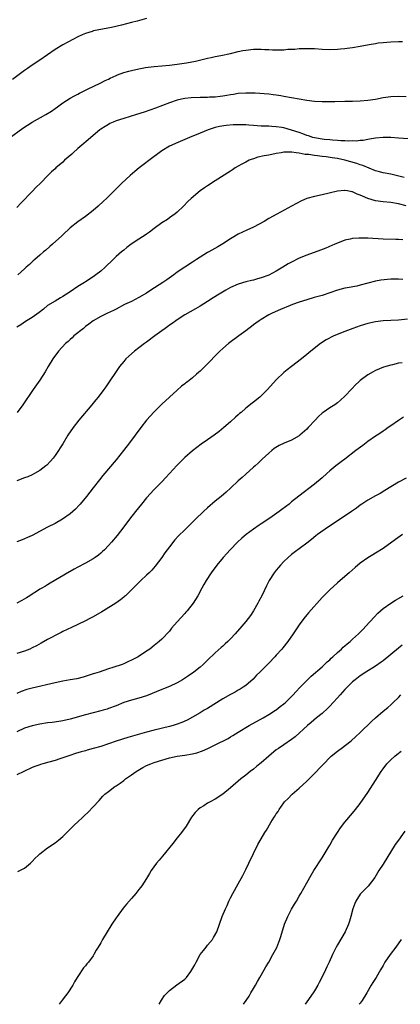
# Model space of a CAD drawing. Units: inches. Extents: x 2508000 to 2511000, y 1494000 to 1497000.
# Drawn here: x 2509500 to 2509600, y 1494000 to 1494258 of the extents above; entities that cross this region are included whole.
import ezdxf

# ---------------------------------------------------------------- set-up
doc = ezdxf.new("R2010")
doc.units = ezdxf.units.IN
doc.header["$MEASUREMENT"] = 0
doc.layers.add('LD25081494_10ft', color=254, linetype='Continuous')

msp = doc.modelspace()

# ---------------------------------------------------------------- linework, layer by layer
at = {"layer": 'LD25081494_10ft'}
for points, elevation in [([(2509533, 1494258.09), (2509530.53, 1494257.47), (2509529, 1494257.05), (2509526.39, 1494256.39), (2509523.79, 1494255.79), (2509519.12, 1494254.88), (2509518.75, 1494254.75), (2509517, 1494254.21), (2509516.15, 1494253.85), (2509515, 1494253.3), (2509511, 1494251.25), (2509509, 1494250.02), (2509505, 1494247.2), (2509503, 1494245.87), (2509501.74, 1494245), (2509501, 1494244.51), (2509497.82, 1494242.18)], 8010), ([(2509497, 1494226.83), (2509500.55, 1494229.45), (2509503, 1494230.97), (2509506.61, 1494233), (2509508.09, 1494233.91), (2509509, 1494234.57), (2509509.65, 1494235), (2509511, 1494236.06), (2509513, 1494237.31), (2509514.09, 1494237.91), (2509515, 1494238.36), (2509515.4, 1494238.6), (2509517.69, 1494239.69), (2509519, 1494240.36), (2509521, 1494241.28), (2509522.13, 1494241.87), (2509523, 1494242.28), (2509523.47, 1494242.53), (2509525, 1494243.24), (2509525.38, 1494243.38), (2509527, 1494244.01), (2509528.36, 1494244.36), (2509529, 1494244.56), (2509531, 1494244.99), (2509532.69, 1494245.3), (2509533.37, 1494245.37), (2509535, 1494245.57), (2509539, 1494245.92), (2509541, 1494246.14), (2509543.48, 1494246.51), (2509545.84, 1494247), (2509549, 1494247.77), (2509549.95, 1494247.95), (2509551, 1494248.19), (2509552.47, 1494248.47), (2509555, 1494249), (2509557, 1494249.48), (2509558.26, 1494249.74), (2509559, 1494249.87), (2509561, 1494250.08), (2509561.91, 1494250.09), (2509563, 1494250.12), (2509563.95, 1494250.05), (2509565, 1494250.03), (2509566.04, 1494249.96), (2509568.06, 1494249.94), (2509569, 1494249.97), (2509570.06, 1494250.06), (2509571.86, 1494250.14), (2509573, 1494250.25), (2509575, 1494250.31), (2509575.7, 1494250.3), (2509577, 1494250.25), (2509579, 1494250.13), (2509581, 1494250.05), (2509583, 1494250.07), (2509583.82, 1494250.18), (2509585, 1494250.26), (2509585.61, 1494250.39), (2509587, 1494250.56), (2509589, 1494250.89), (2509591.33, 1494251.33), (2509593, 1494251.62), (2509593.72, 1494251.72), (2509595, 1494251.87), (2509595.95, 1494251.95), (2509597, 1494252.02), (2509599, 1494252.11), (2509600.12, 1494252.12)], 8020), ([(2509601, 1494237.6), (2509599, 1494237.67), (2509597, 1494237.62), (2509595, 1494237.32), (2509593, 1494236.91), (2509591, 1494236.63), (2509589, 1494236.49), (2509587, 1494236.44), (2509585, 1494236.42), (2509582.33, 1494236.33), (2509580.3, 1494236.3), (2509579, 1494236.33), (2509577, 1494236.44), (2509575, 1494236.68), (2509572.98, 1494237.02), (2509569, 1494237.73), (2509568.15, 1494237.85), (2509567, 1494238.05), (2509566.17, 1494238.17), (2509565, 1494238.29), (2509561.44, 1494238.56), (2509559.38, 1494238.62), (2509559, 1494238.62), (2509557, 1494238.47), (2509555.74, 1494238.26), (2509555, 1494238.16), (2509554.03, 1494237.97), (2509553, 1494237.82), (2509552.3, 1494237.7), (2509551, 1494237.57), (2509549.52, 1494237.52), (2509549, 1494237.47), (2509548.56, 1494237.44), (2509547, 1494237.43), (2509544.66, 1494237.34), (2509543, 1494237.16), (2509542.18, 1494237), (2509541, 1494236.73), (2509539, 1494236.06), (2509535.34, 1494234.66), (2509533.87, 1494234.13), (2509532.37, 1494233.63), (2509530.35, 1494233), (2509527, 1494231.99), (2509525, 1494231.32), (2509524.25, 1494231), (2509523.4, 1494230.6), (2509523, 1494230.41), (2509522.12, 1494229.88), (2509521, 1494229.17), (2509520.77, 1494229), (2509518.38, 1494227), (2509517.67, 1494226.33), (2509516.05, 1494225), (2509515, 1494224.07), (2509513.74, 1494223), (2509513.37, 1494222.63), (2509511.47, 1494221), (2509511, 1494220.55), (2509509.21, 1494219), (2509509, 1494218.79), (2509508.06, 1494217.94), (2509507.1, 1494217), (2509505.16, 1494215), (2509504.07, 1494213.93), (2509503, 1494212.85), (2509500.15, 1494209.85), (2509499, 1494208.63)], 8030), ([(2509603, 1494226.53), (2509599, 1494226.84), (2509597, 1494226.94), (2509595, 1494226.95), (2509593, 1494226.81), (2509591.47, 1494226.53), (2509591, 1494226.47), (2509589.78, 1494226.22), (2509589, 1494226.16), (2509587.97, 1494226.03), (2509587, 1494226.06), (2509585.98, 1494226.02), (2509585, 1494226.11), (2509583.89, 1494226.11), (2509583, 1494226.23), (2509581.75, 1494226.25), (2509581, 1494226.35), (2509579.55, 1494226.45), (2509577, 1494226.87), (2509576.54, 1494227), (2509575.42, 1494227.42), (2509575, 1494227.52), (2509573.96, 1494227.96), (2509573, 1494228.25), (2509571, 1494228.91), (2509569, 1494229.47), (2509568.43, 1494229.57), (2509567, 1494229.79), (2509565.83, 1494229.83), (2509565, 1494229.91), (2509564.04, 1494229.96), (2509563, 1494229.98), (2509561.94, 1494230.06), (2509561, 1494230.11), (2509559.78, 1494230.22), (2509559, 1494230.25), (2509558.25, 1494230.25), (2509557, 1494230.31), (2509555.71, 1494230.29), (2509553.85, 1494230.15), (2509552.11, 1494229.89), (2509551, 1494229.6), (2509549.14, 1494229), (2509547, 1494228.11), (2509544.23, 1494227), (2509543, 1494226.49), (2509540.56, 1494225.44), (2509539.59, 1494225), (2509539, 1494224.68), (2509537, 1494223.46), (2509536.28, 1494223), (2509535.56, 1494222.44), (2509535, 1494221.98), (2509531.01, 1494218.99), (2509529.92, 1494218.08), (2509528.68, 1494217), (2509526.51, 1494215), (2509525, 1494213.54), (2509522.48, 1494211), (2509521.73, 1494210.27), (2509520.33, 1494209), (2509519, 1494207.84), (2509517, 1494206.26), (2509515, 1494204.85), (2509513, 1494203.28), (2509511, 1494201.46), (2509510.77, 1494201.23), (2509508.3, 1494199), (2509507.6, 1494198.4), (2509506.55, 1494197.45), (2509505.99, 1494197), (2509505, 1494196.12), (2509503.7, 1494195), (2509503.31, 1494194.69), (2509502.27, 1494193.73), (2509501.46, 1494193), (2509501, 1494192.62), (2509499.23, 1494191)], 8040), ([(2509600.5, 1494216.5), (2509598.38, 1494217), (2509597, 1494217.38), (2509595, 1494217.74), (2509594.03, 1494217.97), (2509593, 1494218.25), (2509589.65, 1494219.65), (2509589, 1494219.83), (2509588.13, 1494220.13), (2509585, 1494221.05), (2509583, 1494221.46), (2509581.64, 1494221.64), (2509580.1, 1494221.9), (2509579, 1494222), (2509577.81, 1494222.19), (2509577, 1494222.23), (2509575.5, 1494222.5), (2509574.53, 1494222.53), (2509573, 1494222.89), (2509572.19, 1494223), (2509571.1, 1494223.1), (2509571, 1494223.14), (2509569.09, 1494223.09), (2509569, 1494223.1), (2509568.31, 1494223), (2509567, 1494222.76), (2509565, 1494222.37), (2509563.84, 1494222.16), (2509562.2, 1494221.8), (2509561, 1494221.41), (2509560.68, 1494221.32), (2509559.92, 1494221), (2509559, 1494220.55), (2509557.97, 1494219.97), (2509557, 1494219.45), (2509556.24, 1494219), (2509555.48, 1494218.52), (2509555, 1494218.19), (2509551, 1494215.59), (2509549, 1494214.34), (2509548.19, 1494213.81), (2509547.05, 1494213), (2509544.69, 1494211), (2509543.82, 1494210.18), (2509542.67, 1494209), (2509541, 1494207.41), (2509540.53, 1494207), (2509539.64, 1494206.36), (2509539, 1494205.93), (2509538.46, 1494205.54), (2509537, 1494204.59), (2509535, 1494203.15), (2509533.79, 1494202.21), (2509533, 1494201.7), (2509532.6, 1494201.4), (2509531.94, 1494201), (2509531, 1494200.35), (2509528.97, 1494199), (2509527.86, 1494198.14), (2509527, 1494197.5), (2509526.39, 1494197), (2509525, 1494195.78), (2509524.21, 1494195), (2509522.12, 1494193), (2509521, 1494192), (2509519.71, 1494191), (2509519, 1494190.51), (2509517, 1494189.22), (2509516.68, 1494189), (2509515, 1494187.94), (2509513, 1494186.59), (2509512.02, 1494185.98), (2509511, 1494185.33), (2509510.41, 1494185), (2509509, 1494184.15), (2509507.06, 1494182.94), (2509505.94, 1494182.06), (2509504.85, 1494181.15), (2509503, 1494179.84), (2509501.24, 1494178.76), (2509500.05, 1494177.95), (2509499, 1494177.3)], 8050), ([(2509601, 1494209.12), (2509599, 1494209.64), (2509597, 1494209.94), (2509595, 1494210.12), (2509593, 1494210.41), (2509591, 1494211), (2509589.57, 1494211.57), (2509589, 1494211.91), (2509588.17, 1494212.17), (2509587, 1494212.77), (2509586.78, 1494212.78), (2509585.64, 1494213), (2509585, 1494213.11), (2509584.89, 1494213.11), (2509583, 1494212.91), (2509579, 1494211.98), (2509577, 1494211.56), (2509574.97, 1494211), (2509573.62, 1494210.38), (2509572.31, 1494209.69), (2509571, 1494208.96), (2509567.1, 1494206.9), (2509565, 1494205.74), (2509563.78, 1494205), (2509561, 1494203.52), (2509559.3, 1494202.7), (2509557, 1494201.63), (2509556.58, 1494201.42), (2509555.86, 1494201), (2509555, 1494200.47), (2509553, 1494199.16), (2509551.66, 1494198.34), (2509549.33, 1494197), (2509549, 1494196.83), (2509547, 1494195.66), (2509546.04, 1494195), (2509545, 1494194.36), (2509543, 1494193.04), (2509541, 1494191.69), (2509540.11, 1494191), (2509538.3, 1494189.7), (2509537.24, 1494189), (2509534.1, 1494187), (2509533, 1494186.23), (2509531, 1494185.04), (2509529, 1494184.05), (2509527.21, 1494183.21), (2509525, 1494182.06), (2509524.32, 1494181.68), (2509522.75, 1494181), (2509521, 1494180.12), (2509519, 1494178.95), (2509517.9, 1494178.1), (2509517, 1494177.46), (2509516.42, 1494177), (2509513.97, 1494175), (2509513.48, 1494174.52), (2509513, 1494174.12), (2509512.42, 1494173.58), (2509511.73, 1494173), (2509509.89, 1494171), (2509508.4, 1494169), (2509507.2, 1494167), (2509506.4, 1494165.6), (2509505, 1494163.41), (2509503.27, 1494161), (2509500.57, 1494157), (2509499.03, 1494155)], 8060), ([(2509600.18, 1494200.18), (2509599, 1494200.29), (2509598.29, 1494200.29), (2509595, 1494200.38), (2509591, 1494200.63), (2509590.62, 1494200.62), (2509589, 1494200.64), (2509588.6, 1494200.6), (2509587, 1494200.5), (2509586.35, 1494200.35), (2509585, 1494200.08), (2509583, 1494199.3), (2509582.37, 1494199), (2509580.01, 1494197.99), (2509578.56, 1494197.44), (2509575, 1494196.18), (2509573, 1494195.37), (2509571, 1494194.36), (2509570.13, 1494193.87), (2509568.72, 1494193), (2509567, 1494191.98), (2509565, 1494190.93), (2509563, 1494190.19), (2509562.05, 1494189.95), (2509561, 1494189.65), (2509560.47, 1494189.53), (2509559, 1494189.18), (2509557, 1494188.59), (2509555, 1494187.67), (2509553.81, 1494187), (2509552.06, 1494185.94), (2509550.45, 1494185), (2509549, 1494184.07), (2509547, 1494182.85), (2509545.85, 1494182.15), (2509543, 1494180.51), (2509541, 1494179.25), (2509540.65, 1494179), (2509539.71, 1494178.29), (2509539, 1494177.8), (2509538.55, 1494177.45), (2509537.9, 1494177), (2509537, 1494176.33), (2509535.15, 1494175), (2509533, 1494173.39), (2509532.42, 1494173), (2509531, 1494171.88), (2509529.79, 1494171), (2509528.32, 1494169.68), (2509527.58, 1494169), (2509527, 1494168.36), (2509525.9, 1494167), (2509525, 1494165.73), (2509523.16, 1494163), (2509522.28, 1494161.72), (2509521.8, 1494161), (2509520.32, 1494159), (2509519.73, 1494158.27), (2509518.68, 1494157), (2509515.24, 1494153), (2509513.72, 1494151), (2509512.39, 1494149), (2509511, 1494146.76), (2509510.31, 1494145.69), (2509509.9, 1494145), (2509509, 1494143.68), (2509508.5, 1494143), (2509507.79, 1494142.21), (2509506.81, 1494141.19), (2509506.58, 1494141), (2509505, 1494139.8), (2509503.6, 1494139), (2509503, 1494138.68), (2509501.84, 1494138.16), (2509501, 1494137.82), (2509499, 1494137.05)], 8070), ([(2509600.17, 1494189.83), (2509599, 1494189.89), (2509597.84, 1494189.84), (2509597, 1494189.85), (2509596.18, 1494189.82), (2509594.39, 1494189.61), (2509593, 1494189.35), (2509589, 1494188.27), (2509588.08, 1494188.08), (2509585.61, 1494187.61), (2509585, 1494187.52), (2509583, 1494187), (2509579, 1494185.64), (2509576.96, 1494185.04), (2509575, 1494184.49), (2509573, 1494183.88), (2509571.25, 1494183.25), (2509570.63, 1494183), (2509568.1, 1494181.9), (2509565.92, 1494181), (2509565, 1494180.54), (2509563, 1494179.35), (2509562.49, 1494179), (2509561.65, 1494178.35), (2509561, 1494177.88), (2509560.51, 1494177.49), (2509559.82, 1494177), (2509559, 1494176.35), (2509557.15, 1494175), (2509554.48, 1494173), (2509553, 1494171.72), (2509552.22, 1494171), (2509551.6, 1494170.4), (2509549, 1494167.71), (2509548.28, 1494167), (2509547.61, 1494166.39), (2509547, 1494165.8), (2509546.57, 1494165.43), (2509546.1, 1494165), (2509545, 1494164.08), (2509543.68, 1494163), (2509543.29, 1494162.71), (2509543, 1494162.45), (2509542.18, 1494161.82), (2509541, 1494160.77), (2509539, 1494158.99), (2509537, 1494157.12), (2509535, 1494155.15), (2509533, 1494152.94), (2509531.5, 1494151), (2509528.52, 1494147), (2509526.98, 1494145.02), (2509525, 1494142.61), (2509521.53, 1494138.47), (2509520.64, 1494137.36), (2509519, 1494135.27), (2509517.26, 1494133), (2509515.61, 1494131), (2509515.33, 1494130.67), (2509514.34, 1494129.66), (2509513.66, 1494129), (2509513, 1494128.41), (2509510.96, 1494127), (2509509, 1494125.94), (2509507, 1494124.9), (2509503, 1494122.75), (2509501.76, 1494122.24), (2509501, 1494121.88), (2509500.35, 1494121.65), (2509499, 1494121.08)], 8080), ([(2509601.37, 1494179.37), (2509599, 1494179.18), (2509595.05, 1494178.95), (2509593, 1494178.72), (2509591, 1494178.27), (2509589, 1494177.67), (2509587.04, 1494177), (2509585, 1494176.2), (2509582.04, 1494175), (2509580.05, 1494173.95), (2509578.57, 1494173), (2509576.01, 1494171), (2509575, 1494170.13), (2509573.59, 1494169), (2509571, 1494167.05), (2509569.85, 1494166.15), (2509569, 1494165.43), (2509567, 1494163.52), (2509564.65, 1494161), (2509563, 1494159.32), (2509562.64, 1494159), (2509561, 1494157.64), (2509560.63, 1494157.37), (2509559, 1494156.06), (2509557.75, 1494155), (2509557.34, 1494154.66), (2509557, 1494154.35), (2509556.28, 1494153.72), (2509555, 1494152.56), (2509553.22, 1494151), (2509552, 1494150), (2509550.7, 1494149), (2509549, 1494147.81), (2509547.32, 1494146.68), (2509546.17, 1494145.83), (2509545, 1494144.93), (2509543, 1494143.18), (2509540.9, 1494141.1), (2509538.05, 1494137.95), (2509537, 1494136.85), (2509535, 1494134.82), (2509533, 1494132.62), (2509531.66, 1494131), (2509530.06, 1494129), (2509528.49, 1494127), (2509527, 1494125.01), (2509525.25, 1494122.75), (2509523.8, 1494121), (2509523, 1494120.11), (2509521.93, 1494119), (2509521.46, 1494118.54), (2509521, 1494118.15), (2509520.36, 1494117.64), (2509519.5, 1494117), (2509519, 1494116.66), (2509517, 1494115.47), (2509515, 1494114.43), (2509514.04, 1494113.96), (2509513, 1494113.36), (2509512.76, 1494113.24), (2509507.74, 1494110.26), (2509507, 1494109.87), (2509506.48, 1494109.52), (2509505.55, 1494109), (2509505, 1494108.67), (2509504.1, 1494108.1), (2509503, 1494107.37), (2509502.4, 1494107), (2509501.56, 1494106.44), (2509500.3, 1494105.7), (2509498.97, 1494105.03)], 8090), ([(2509600, 1494168), (2509599, 1494167.84), (2509597.48, 1494167.48), (2509597, 1494167.39), (2509595.13, 1494166.87), (2509593, 1494165.99), (2509592.38, 1494165.62), (2509591, 1494164.83), (2509589, 1494163.33), (2509588.62, 1494163), (2509587.79, 1494162.21), (2509586.8, 1494161.2), (2509585, 1494159.26), (2509583.82, 1494158.18), (2509583, 1494157.49), (2509582.3, 1494157), (2509581, 1494156.15), (2509579.32, 1494155), (2509579, 1494154.76), (2509578.09, 1494153.91), (2509577.2, 1494153), (2509575.38, 1494151), (2509575, 1494150.61), (2509573.15, 1494149), (2509573, 1494148.88), (2509571, 1494147.76), (2509569.07, 1494146.93), (2509567.72, 1494146.28), (2509566.48, 1494145.52), (2509565.82, 1494145), (2509565, 1494144.29), (2509563.27, 1494142.73), (2509562.26, 1494141.74), (2509561.43, 1494141), (2509561, 1494140.64), (2509559, 1494138.85), (2509558.06, 1494137.94), (2509557, 1494137.03), (2509555, 1494135.17), (2509553.86, 1494134.14), (2509552.53, 1494133), (2509551, 1494131.73), (2509549, 1494129.96), (2509547.95, 1494129), (2509545.81, 1494127), (2509544.38, 1494125.62), (2509543, 1494124.26), (2509541.37, 1494122.63), (2509540.41, 1494121.59), (2509539, 1494119.83), (2509537.81, 1494118.19), (2509536.98, 1494117), (2509535.26, 1494114.74), (2509534.33, 1494113.67), (2509533.63, 1494113), (2509533, 1494112.37), (2509531.46, 1494111), (2509529, 1494108.49), (2509527.48, 1494107), (2509527.23, 1494106.77), (2509527, 1494106.6), (2509526.12, 1494105.88), (2509524.94, 1494105.06), (2509521.69, 1494103), (2509521.26, 1494102.74), (2509519, 1494101.46), (2509518.09, 1494101), (2509517, 1494100.4), (2509515, 1494099.46), (2509513.3, 1494098.7), (2509511, 1494097.59), (2509510.62, 1494097.38), (2509509, 1494096.57), (2509508.09, 1494096.09), (2509507, 1494095.5), (2509505.4, 1494094.6), (2509504.11, 1494093.89), (2509503, 1494093.3), (2509502.35, 1494093), (2509501, 1494092.48), (2509499, 1494091.86)], 8100), ([(2509600.3, 1494153.7), (2509599, 1494152.89), (2509597, 1494151.49), (2509596.36, 1494151), (2509595.56, 1494150.44), (2509595, 1494150.1), (2509594.36, 1494149.64), (2509593.42, 1494149), (2509593, 1494148.73), (2509591, 1494147.35), (2509589.65, 1494146.35), (2509587.87, 1494145), (2509585, 1494142.76), (2509583.98, 1494142.02), (2509582.64, 1494141), (2509581, 1494139.68), (2509580.25, 1494139), (2509579, 1494137.9), (2509577, 1494136.23), (2509572.92, 1494133.08), (2509571, 1494131.56), (2509570.35, 1494131), (2509568.45, 1494129.55), (2509567.78, 1494129), (2509565.26, 1494127.26), (2509564.87, 1494127), (2509563.72, 1494126.28), (2509563, 1494125.79), (2509562.52, 1494125.48), (2509561, 1494124.42), (2509559.09, 1494123), (2509557.97, 1494122.03), (2509556.87, 1494121), (2509554.89, 1494119), (2509554, 1494118), (2509553.05, 1494117), (2509551.39, 1494115), (2509549.93, 1494113), (2509548.64, 1494111), (2509548.04, 1494109.96), (2509547.51, 1494109), (2509546.45, 1494107), (2509545.23, 1494105), (2509543.65, 1494103), (2509543.32, 1494102.68), (2509543, 1494102.33), (2509541, 1494100.12), (2509539.55, 1494098.45), (2509539, 1494097.72), (2509537, 1494095.59), (2509536.32, 1494095), (2509535, 1494093.91), (2509533.81, 1494093), (2509533, 1494092.45), (2509530.75, 1494091), (2509529, 1494090.08), (2509528.26, 1494089.74), (2509527, 1494089.14), (2509526.63, 1494089), (2509524.15, 1494088.15), (2509523, 1494087.81), (2509520.57, 1494087), (2509519.36, 1494086.64), (2509519, 1494086.5), (2509518.23, 1494086.23), (2509516.36, 1494085.64), (2509514.75, 1494085.25), (2509513, 1494084.99), (2509511, 1494084.65), (2509509, 1494084.22), (2509503, 1494082.78), (2509501.6, 1494082.4), (2509500.08, 1494081.92), (2509499, 1494081.42)], 8110), ([(2509601, 1494137.75), (2509599, 1494136.73), (2509595.48, 1494134.52), (2509594.21, 1494133.79), (2509593, 1494133.15), (2509591, 1494132.02), (2509589.45, 1494131), (2509589, 1494130.68), (2509588.05, 1494129.95), (2509586.69, 1494129), (2509581.65, 1494125.65), (2509580.64, 1494125), (2509577.77, 1494123), (2509577.33, 1494122.67), (2509576.25, 1494121.75), (2509575, 1494120.75), (2509571.7, 1494118.3), (2509571, 1494117.82), (2509570.07, 1494117), (2509569, 1494115.99), (2509568.11, 1494115), (2509567.61, 1494114.39), (2509567, 1494113.68), (2509566.45, 1494113), (2509565.14, 1494111), (2509564.42, 1494109.58), (2509563.18, 1494107), (2509562.44, 1494105.56), (2509562.14, 1494105), (2509561, 1494103), (2509560.21, 1494101.79), (2509559, 1494100.21), (2509558, 1494099), (2509556.22, 1494097), (2509555, 1494095.71), (2509554.27, 1494095), (2509553.61, 1494094.39), (2509553, 1494093.81), (2509552.55, 1494093.45), (2509551, 1494092.07), (2509549, 1494090.14), (2509548.41, 1494089.59), (2509547.83, 1494089), (2509547, 1494088.29), (2509545.41, 1494087), (2509543.99, 1494086.01), (2509542.45, 1494085), (2509541, 1494084.19), (2509539, 1494083.22), (2509537.42, 1494082.58), (2509537, 1494082.43), (2509533, 1494080.75), (2509531, 1494080.13), (2509529, 1494079.62), (2509527.01, 1494078.99), (2509525, 1494078.19), (2509523, 1494077.43), (2509522.68, 1494077.32), (2509521.62, 1494077), (2509521, 1494076.82), (2509517, 1494075.78), (2509513, 1494074.65), (2509511, 1494074.2), (2509509.97, 1494074.03), (2509508.21, 1494073.79), (2509507, 1494073.67), (2509505, 1494073.35), (2509503, 1494072.92), (2509501, 1494072.3), (2509499, 1494071.38)], 8120), ([(2509600.07, 1494123), (2509598.26, 1494121.74), (2509595, 1494119.39), (2509593, 1494118.1), (2509592.31, 1494117.69), (2509591, 1494116.87), (2509589, 1494115.48), (2509587.63, 1494114.37), (2509586.07, 1494113), (2509583.77, 1494111), (2509583, 1494110.35), (2509581, 1494108.54), (2509579.45, 1494107), (2509579, 1494106.52), (2509575.46, 1494102.54), (2509575, 1494102), (2509574.18, 1494101), (2509573, 1494099.37), (2509571.43, 1494097), (2509570.03, 1494095), (2509568.68, 1494093.32), (2509568.41, 1494093), (2509567, 1494091.44), (2509566.59, 1494091), (2509565, 1494089.35), (2509562.7, 1494087), (2509561.85, 1494086.15), (2509560.89, 1494085.11), (2509559, 1494083.5), (2509558.3, 1494083), (2509557.5, 1494082.5), (2509557, 1494082.24), (2509556.24, 1494081.76), (2509555, 1494081.11), (2509553, 1494079.95), (2509549, 1494077.5), (2509548.12, 1494077), (2509547, 1494076.31), (2509545, 1494075.16), (2509543.6, 1494074.4), (2509542.23, 1494073.77), (2509540.77, 1494073.23), (2509539.99, 1494073), (2509539, 1494072.74), (2509535, 1494071.8), (2509533, 1494071.26), (2509530.55, 1494070.55), (2509528.1, 1494069.9), (2509525, 1494068.92), (2509521, 1494067.55), (2509519, 1494066.94), (2509517.46, 1494066.54), (2509517, 1494066.4), (2509515.89, 1494066.11), (2509514.36, 1494065.64), (2509512.84, 1494065.16), (2509510.24, 1494064.24), (2509509, 1494063.85), (2509507.4, 1494063.4), (2509505.82, 1494063), (2509505.18, 1494062.82), (2509505, 1494062.74), (2509503.7, 1494062.3), (2509503, 1494061.98), (2509500.82, 1494061), (2509499, 1494060.09)], 8130), ([(2509499.25, 1494034.75), (2509501, 1494035.64), (2509502.59, 1494037), (2509503, 1494037.41), (2509503.77, 1494038.23), (2509504.54, 1494039), (2509505, 1494039.43), (2509507, 1494040.93), (2509509, 1494042.32), (2509509.91, 1494043), (2509511, 1494043.96), (2509512.13, 1494045), (2509513.54, 1494046.46), (2509514.09, 1494047), (2509515, 1494047.81), (2509516.26, 1494049), (2509516.66, 1494049.34), (2509517.67, 1494050.33), (2509519, 1494051.7), (2509520.59, 1494053.41), (2509521.54, 1494054.46), (2509522.09, 1494055), (2509523, 1494055.74), (2509524.65, 1494057), (2509525, 1494057.2), (2509526.06, 1494057.94), (2509527, 1494058.63), (2509527.46, 1494059), (2509529, 1494060.08), (2509530.26, 1494061), (2509532.01, 1494061.99), (2509533, 1494062.49), (2509534.08, 1494063), (2509535, 1494063.31), (2509537, 1494063.93), (2509539, 1494064.5), (2509541, 1494064.96), (2509543, 1494065.23), (2509545, 1494065.55), (2509546.15, 1494065.85), (2509547.66, 1494066.34), (2509549.05, 1494066.95), (2509551, 1494067.9), (2509554.38, 1494069.62), (2509555, 1494070.01), (2509555.63, 1494070.37), (2509557, 1494071.24), (2509559.9, 1494073), (2509563.56, 1494075), (2509565, 1494075.87), (2509566.8, 1494077), (2509567, 1494077.14), (2509568.04, 1494077.95), (2509569, 1494078.66), (2509569.38, 1494079), (2509571, 1494080.56), (2509571.41, 1494081), (2509572.15, 1494081.85), (2509573.24, 1494083), (2509575, 1494084.81), (2509576.12, 1494085.88), (2509579, 1494088.4), (2509579.66, 1494089), (2509580.32, 1494089.68), (2509581, 1494090.22), (2509581.39, 1494090.61), (2509581.84, 1494091), (2509583, 1494092.08), (2509584.05, 1494093), (2509584.51, 1494093.49), (2509585, 1494093.89), (2509585.57, 1494094.42), (2509586.32, 1494095), (2509587, 1494095.64), (2509588.53, 1494097), (2509589, 1494097.48), (2509589.73, 1494098.27), (2509590.46, 1494099), (2509592.61, 1494101.39), (2509593.61, 1494102.39), (2509595, 1494103.6), (2509597, 1494105.01), (2509598.21, 1494105.79), (2509600.21, 1494107)], 8140), ([(2509600, 1494094), (2509599, 1494093.23), (2509597, 1494091.63), (2509595, 1494089.96), (2509594.45, 1494089.55), (2509593, 1494088.53), (2509590.47, 1494087), (2509589, 1494086.03), (2509587.68, 1494085), (2509587, 1494084.43), (2509585, 1494082.43), (2509583.73, 1494081), (2509583, 1494080.22), (2509581.92, 1494079), (2509581, 1494078.04), (2509580.47, 1494077.53), (2509579, 1494076.19), (2509577.54, 1494075), (2509576.17, 1494073.83), (2509575.16, 1494073), (2509571.94, 1494070.06), (2509571, 1494069.35), (2509569, 1494067.97), (2509567.54, 1494067), (2509567, 1494066.6), (2509565.02, 1494065), (2509563, 1494063.26), (2509562.66, 1494063), (2509561.77, 1494062.23), (2509561, 1494061.6), (2509560.18, 1494061), (2509559, 1494060), (2509557.69, 1494059), (2509555, 1494056.68), (2509553, 1494055.04), (2509551, 1494053.72), (2509549.63, 1494053), (2509549, 1494052.64), (2509547.99, 1494051.99), (2509547, 1494051.41), (2509546.49, 1494051), (2509545.74, 1494050.26), (2509544.8, 1494049), (2509543.33, 1494046.67), (2509542.11, 1494045), (2509541, 1494043.61), (2509539.87, 1494042.13), (2509537.17, 1494038.83), (2509536.26, 1494037.74), (2509535.61, 1494037), (2509534.19, 1494035), (2509533.77, 1494034.23), (2509533, 1494032.97), (2509531.74, 1494031), (2509531.43, 1494030.57), (2509531, 1494030.08), (2509530.14, 1494029), (2509529, 1494027.74), (2509527.77, 1494026.23), (2509526.86, 1494025.14), (2509525.25, 1494023), (2509525, 1494022.61), (2509523.89, 1494021), (2509522.65, 1494019), (2509521.47, 1494017), (2509521, 1494016.14), (2509520.33, 1494015), (2509519.82, 1494014.18), (2509519.19, 1494013), (2509519, 1494012.71), (2509517.74, 1494011), (2509517.37, 1494010.63), (2509517, 1494010.08), (2509516.48, 1494009.52), (2509515, 1494007.3), (2509514.83, 1494007), (2509514.12, 1494005.88), (2509513.69, 1494005), (2509512.37, 1494003), (2509511.77, 1494002.23), (2509510.91, 1494001.09), (2509510.11, 1494000)], 8150), ([(2509536.32, 1494000), (2509536.88, 1494001.12), (2509537.73, 1494002.27), (2509538.36, 1494003), (2509539, 1494003.61), (2509540.91, 1494005.09), (2509543, 1494006.61), (2509543.24, 1494006.76), (2509543.46, 1494007), (2509544.6, 1494008.6), (2509544.9, 1494009), (2509545.66, 1494010.34), (2509545.96, 1494011), (2509547.05, 1494013), (2509547.93, 1494014.07), (2509548.61, 1494015), (2509549, 1494015.49), (2509550.27, 1494017), (2509550.55, 1494017.45), (2509551.39, 1494019), (2509552.1, 1494021), (2509552.78, 1494023), (2509553.64, 1494025), (2509554.09, 1494025.91), (2509554.59, 1494027), (2509555, 1494027.84), (2509555.61, 1494029), (2509557, 1494031.58), (2509558.24, 1494033.76), (2509559, 1494035.27), (2509559.84, 1494037), (2509561, 1494039.5), (2509562.17, 1494041.83), (2509563, 1494043.3), (2509564.02, 1494045), (2509564.4, 1494045.6), (2509565.57, 1494047.57), (2509566.46, 1494049), (2509566.69, 1494049.31), (2509567, 1494049.84), (2509567.47, 1494050.53), (2509567.73, 1494051), (2509569, 1494052.76), (2509569.19, 1494053), (2509570.07, 1494053.93), (2509571.19, 1494055), (2509573, 1494056.57), (2509575, 1494058.47), (2509577, 1494060.44), (2509577.54, 1494061), (2509578.27, 1494061.73), (2509579.24, 1494062.76), (2509579.44, 1494063), (2509581, 1494064.62), (2509581.4, 1494065), (2509583, 1494066.31), (2509583.41, 1494066.59), (2509583.96, 1494067), (2509586.58, 1494069), (2509587.86, 1494070.14), (2509589, 1494071.18), (2509591.97, 1494074.03), (2509592.96, 1494075), (2509595, 1494076.73), (2509596.26, 1494077.74), (2509597, 1494078.39), (2509597.66, 1494079), (2509599, 1494080.35), (2509599.61, 1494081)], 8160), ([(2509558.44, 1494000), (2509559.13, 1494001), (2509559.85, 1494002.15), (2509560.35, 1494003), (2509561, 1494004.13), (2509561.53, 1494005), (2509562.04, 1494005.96), (2509562.65, 1494007), (2509563, 1494007.65), (2509564.21, 1494009.79), (2509565, 1494011.06), (2509566.1, 1494013), (2509567.1, 1494014.9), (2509567.95, 1494017), (2509568.21, 1494017.79), (2509569.16, 1494021), (2509569.99, 1494023), (2509571, 1494024.87), (2509571.79, 1494026.21), (2509572.28, 1494027), (2509573, 1494028.3), (2509573.42, 1494029), (2509575, 1494031.84), (2509576.16, 1494033.84), (2509576.86, 1494035), (2509579, 1494038.39), (2509580.56, 1494041), (2509581, 1494041.7), (2509581.74, 1494043), (2509583, 1494045.03), (2509583.8, 1494046.2), (2509585, 1494047.73), (2509587, 1494050.02), (2509587.79, 1494051), (2509589, 1494052.56), (2509591, 1494055.43), (2509593, 1494058.59), (2509594.5, 1494061), (2509595, 1494061.7), (2509595.99, 1494063), (2509597, 1494063.98), (2509598.08, 1494065), (2509598.6, 1494065.4), (2509599.69, 1494066.31)], 8170), ([(2509600.69, 1494045.31), (2509599, 1494043.01), (2509598.18, 1494041.82), (2509595, 1494036.73), (2509593.89, 1494035), (2509593.56, 1494034.44), (2509592.79, 1494033.21), (2509591.07, 1494030.93), (2509589.18, 1494029), (2509589, 1494028.8), (2509587.83, 1494027), (2509587.58, 1494026.42), (2509587.06, 1494025), (2509586.54, 1494023), (2509586.19, 1494021.81), (2509585.9, 1494021), (2509585.04, 1494019), (2509583, 1494015.53), (2509582.71, 1494015), (2509582.46, 1494014.46), (2509581.72, 1494013), (2509580.83, 1494011), (2509580.22, 1494009.78), (2509579.92, 1494009), (2509578.97, 1494007), (2509578.25, 1494005.75), (2509577.88, 1494005), (2509577, 1494003.54), (2509576.66, 1494003), (2509575, 1494000.67), (2509574.54, 1494000)], 8180), ([(2509599.74, 1494017), (2509598.34, 1494015), (2509596.85, 1494013), (2509595.48, 1494011), (2509595, 1494010.15), (2509594.3, 1494009), (2509593.14, 1494007), (2509592.26, 1494005.74), (2509591.9, 1494005), (2509590.76, 1494003), (2509589.54, 1494001), (2509589, 1494000.28), (2509588.76, 1494000)], 8190)]:
    msp.add_lwpolyline(points, dxfattribs=dict(at, elevation=elevation))

doc.saveas('drawing.dxf')
